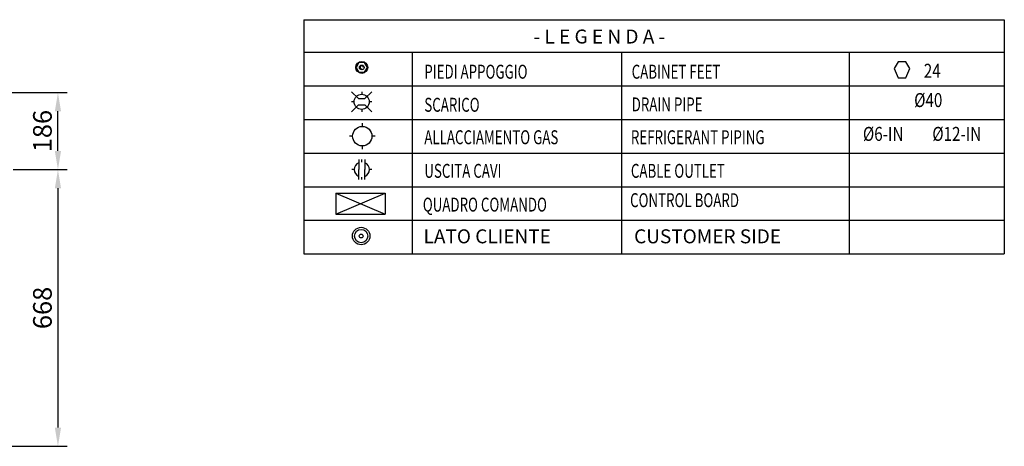
# Model space of a CAD drawing. Extents: x 32976 to 38327, y 2568 to 6652.
# Drawn here: x 35949 to 38327, y 5394 to 6424 of the extents above; entities that cross this region are included whole.
import ezdxf
from ezdxf.enums import TextEntityAlignment as Align

# ---------------------------------------------------------------- set-up
doc = ezdxf.new("R2010")
doc.units = 0
doc.linetypes.add('CONTINUA', pattern=[0])
doc.layers.get('DEFPOINTS').update_dxf_attribs({"linetype": 'CONTINUOUS'})
for name, color, linetype in [('_CABLE_AUT', 30, 'CONTINUOUS'), ('_COST_SIDE', 7, 'CONTINUOUS'), ('_Drains', 11, 'CONTINUOUS'), ('_FEET', 1, 'CONTINUOUS'), ('_GAS PIPE-1', 3, 'CONTINUOUS'), ('_QUADRO', 5, 'CONTINUOUS'), ('DISEGNO', 7, 'CONTINUOUS'), ('QUOTE', 4, 'CONTINUOUS'), ('TABELLA', 3, 'CONTINUA')]:
    doc.layers.add(name, color=color, linetype=linetype)
doc.styles.add('ROMAND', font='romand.shx', dxfattribs={"width": 0.8})
doc.styles.add('TASSELLI', font='txt')
doc.styles.add('TASSELLI_2002', font='simplex.shx', dxfattribs={"width": 0.7})
doc.dimstyles.new('10', dxfattribs={"dimscale": 10, "dimtxt": 3, "dimasz": 3, "dimexe": 1.5, "dimexo": 0.5, "dimgap": 1, "dimtad": 1, "dimdec": 0, "dimdsep": 46, "dimtxsty": 'ROMAND', "dimcen": 2, "dimclrd": 256, "dimclre": 256, "dimclrt": 7, "dimadec": 1, "dimazin": 2, "dimtfac": 1, "dimtdec": 0, "dimtofl": 0, "dimtmove": 0, "dimatfit": 3, "dimfxl": 0, "dimtolj": 1, "dimarcsym": 0})

# ---------------------------------------------------------------- blocks, each defined once
blk = doc.blocks.new('DRAIN')
at = {"layer": '_Drains'}
for p, q in [((51514.1, 3661.1), (51535, 3640.2)), ((51544.5, 3661.1), (51544.5, 3653.5)), ((51574.8, 3661.1), (51554, 3640.2)), ((51521.7, 3630.7), (51514.1, 3630.7)), ((51535, 3640.2), (51554, 3640.2)), ((51574.8, 3630.7), (51567.3, 3630.7)), ((51535, 3621.2), (51514.1, 3600.3)), ((51535, 3621.2), (51554, 3621.2)), ((51544.5, 3607.9), (51544.5, 3600.3)), ((51554, 3621.2), (51574.8, 3600.3))]:
    blk.add_line(p, q, dxfattribs=at)
blk.add_circle((51544.5, 3630.7), 22.8, dxfattribs=at)
blk = doc.blocks.new('GAS-PIPE1')
at = {"layer": '_GAS PIPE-1'}
for p, q in [((51546.3, 3566), (51546.3, 3556.3)), ((51517, 3527), (51507.3, 3527)), ((51585.4, 3527), (51575.6, 3527)), ((51546.3, 3497.7), (51546.3, 3487.9))]:
    blk.add_line(p, q, dxfattribs=at)
blk.add_circle((51546.3, 3527), 29.3, dxfattribs=at)
blk = doc.blocks.new('FEET_1')
at = {"layer": '_FEET'}
blk.add_lwpolyline([(48674.5, 6005.7), (48666, 6020.3), (48649.2, 6020.3), (48640.8, 6005.7), (48649.2, 5991.1), (48666, 5991.1)], close=True, dxfattribs=at)
for radius in [18, 7]:
    blk.add_circle((48657.6, 6005.7), radius, dxfattribs=at)
blk.add_arc((48657.6, 6005.7), 5.1, 0, 270, dxfattribs=at)
blk = doc.blocks.new('CABLE_AUT')
at = {"layer": '_CABLE_AUT', "color": 30, "linetype": 'Continuous'}
for p, q in [((-9.5, 30), (-9.5, 0)), ((0, 22.8), (0, 30.4)), ((9.5, 30), (9.5, 0)), ((-22.8, 0), (-30.4, 0)), ((-9.5, -30), (-9.5, 0)), ((9.5, -30), (9.5, 0)), ((30.4, 0), (22.8, 0)), ((0, -30.4), (0, -22.8))]:
    blk.add_line(p, q, dxfattribs=at)
for start, end in [(114.6243, 245.3757), (294.6243, 65.3757)]:
    blk.add_arc((0, 0), 22.8, start, end, dxfattribs=at)
blk = doc.blocks.new('*D199')
at = {"layer": 'DEFPOINTS', "color": 0, "linetype": 'ByBlock'}
for p in [(35204.4, 6247.7), (36041.2, 6247.7), (35925.4, 6061.7)]:
    blk.add_point(p, dxfattribs=at)
at = {"layer": 'QUOTE', "linetype": 'ByBlock', "lineweight": -2}
for p, q in [((35211.9, 6247.7), (36063.7, 6247.7)), ((36041.2, 6106.7), (36041.2, 6202.7)), ((35932.9, 6061.7), (36063.7, 6061.7))]:
    blk.add_line(p, q, dxfattribs=at)
at = {"layer": 'QUOTE', "linetype": 'ByBlock'}
for points in [[(36033.7, 6202.7), (36048.7, 6202.7), (36041.2, 6247.7)], [(36033.7, 6106.7), (36048.7, 6106.7), (36041.2, 6061.7)]]:
    blk.add_solid(points, dxfattribs=at)
at = {"layer": 'QUOTE', "color": 7, "linetype": 'ByBlock', "insert": (36003.7, 6154.7), "char_height": 45, "attachment_point": 5, "rotation": 90, "style": 'ROMAND'}
blk.add_mtext('\\A1;186', dxfattribs=at)
blk = doc.blocks.new('*D231')
at = {"layer": 'DEFPOINTS', "color": 0, "linetype": 'ByBlock'}
for p in [(35925.4, 6061.7), (35219.4, 5393.7), (36041.2, 5393.7)]:
    blk.add_point(p, dxfattribs=at)
at = {"layer": 'QUOTE', "linetype": 'ByBlock', "lineweight": -2}
for p, q in [((35932.9, 6061.7), (36063.7, 6061.7)), ((36041.2, 6016.7), (36041.2, 5438.7)), ((35226.9, 5393.7), (36063.7, 5393.7))]:
    blk.add_line(p, q, dxfattribs=at)
at = {"layer": 'QUOTE', "linetype": 'ByBlock'}
for points in [[(36033.7, 6016.7), (36048.7, 6016.7), (36041.2, 6061.7)], [(36033.7, 5438.7), (36048.7, 5438.7), (36041.2, 5393.7)]]:
    blk.add_solid(points, dxfattribs=at)
at = {"layer": 'QUOTE', "color": 7, "linetype": 'ByBlock', "insert": (36003.7, 5727.7), "char_height": 45, "attachment_point": 5, "rotation": 90, "style": 'ROMAND'}
blk.add_mtext('\\A1;668', dxfattribs=at)

msp = doc.modelspace()

# ---------------------------------------------------------------- hatches: boundary and pattern name
at = {"layer": 'DISEGNO'}
h = msp.add_hatch(dxfattribs=at)
h.set_pattern_fill('AR-CONC', color=256, style=0)
h.set_pattern_definition([(50, (0, 0), (182.18467, -15.9391), [19.05, -209.55]), (355, (0, 0), (-35.2428, 191.0566), [15.24, -167.64]), (100.451, (15.18, -1.33), (146.9425, 175.1167), [16.19, -178.09]), (46.1842, (0, 50.8), (271.079, -42.0423), [28.575, -314.325]), (96.6356, (22.6, 47.3), (237.4042, 247.4256), [24.285, -267.135]), (351.184, (0, 50.8), (237.4046, 247.4251), [22.86, -251.46]), (21, (25.4, 38.1), (151.6149, -102.2655), [19.05, -209.55]), (326, (25.4, 38.1), (61.802, 184.188), [15.24, -167.64]), (71.4514, (38.03, 29.58), (213.4165, 81.92286), [16.19, -178.09]), (37.5, (0, 0), (3.0886, 84.55504), [0, -165.608, 0, -170.18, 0, -168.275]), (7.5, (0, 0), (66.81966, 100.18057), [0, -97.028, 0, -161.798, 0, -64.135]), (327.5, (-56.64, 0), (135.5906, -5.72874), [0, -63.5, 0, -198.12, 0, -262.89]), (317.5, (-82.04, 0), (148.1292, 25.4265), [0, -82.55, 0, -131.572, 0, -186.69])])
h.paths.add_polyline_path([(36974.45, 5624.38, 0.4142136), (36969.45, 5629.38), (36874.17, 5629.38), (36874.17, 5621.38), (36966.45, 5621.38), (36966.45, 5609.38), (36971.45, 5609.38, 0.4142136), (36974.45, 5612.38)])
h.paths.add_polyline_path([(36874.17, 5629.38), (36869.44, 5629.38, 0.4142136), (36864.44, 5624.38), (36864.44, 5614.38, 0.4142136), (36869.44, 5609.38), (36872.44, 5609.38), (36872.44, 5621.38), (36874.17, 5621.38)])

# ---------------------------------------------------------------- linework, layer by layer
at = {"layer": '_COST_SIDE'}
for radius in [21, 16.14, 4.63]:
    msp.add_circle((36773.63, 5901.31), radius, dxfattribs=at)
at = {"layer": '_QUADRO'}
for p, q in [((36712.76, 6004.83), (36712.76, 5954.22)), ((36712.76, 6004.83), (36831.31, 6004.83)), ((36712.76, 6004.83), (36831.31, 5954.22)), ((36712.76, 5954.42), (36831.31, 6004.83)), ((36831.31, 6004.83), (36831.31, 5954.22)), ((36712.76, 5954.22), (36831.31, 5954.22))]:
    msp.add_line(p, q, dxfattribs=at)
at = {"layer": 'TABELLA'}
for p, q in [((36634.85, 6423.55), (38327.14, 6423.55)), ((36634.85, 6423.55), (36634.85, 5939.33)), ((38327.14, 6423.55), (38327.14, 5939.33)), ((36634.85, 6344.93), (38327.14, 6344.93)), ((36896.96, 6344.93), (36896.96, 5939.33)), ((37402.15, 6344.93), (37402.15, 5939.33)), ((37952.74, 6344.93), (37952.74, 5939.33)), ((36634.85, 6263.81), (38327.14, 6263.81)), ((36634.85, 6182.69), (38327.14, 6182.69)), ((36634.85, 6101.57), (38327.14, 6101.57)), ((36634.85, 6020.45), (38327.14, 6020.45)), ((36634.85, 5939.33), (38327.14, 5939.33)), ((36634.85, 5939.33), (36634.85, 5858.21)), ((36896.96, 5939.33), (36896.96, 5858.21)), ((37402.15, 5939.33), (37402.15, 5858.21)), ((37952.74, 5939.33), (37952.74, 5858.21)), ((38327.14, 5939.33), (38327.14, 5858.21)), ((36634.85, 5858.21), (38327.14, 5858.21))]:
    msp.add_line(p, q, dxfattribs=at)
at = {"layer": 'TABELLA', "color": 0}
msp.add_lwpolyline([(38070.48, 6321.99), (38061.12, 6305.78), (38070.48, 6283.33), (38089.2, 6283.33), (38098.56, 6305.78), (38089.2, 6321.99)], close=True, dxfattribs=at)

# ---------------------------------------------------------------- block references
at = {"layer": '_CABLE_AUT', "xscale": 0.8, "yscale": 0.8, "zscale": 0.8}
msp.add_blockref('CABLE_AUT', (36775.29, 6061.74), dxfattribs=at)
at = {"layer": '_Drains', "xscale": 0.8, "yscale": 0.8, "zscale": 0.8}
msp.add_blockref('DRAIN', (-4460.72, 3320.8), dxfattribs=at)
at = {"layer": '_FEET', "xscale": 0.8, "yscale": 0.8, "zscale": 0.8}
msp.add_blockref('FEET_1', (-2150.97, 1503.77), dxfattribs=at)
at = {"layer": '_GAS PIPE-1', "xscale": 0.8, "yscale": 0.8, "zscale": 0.8}
msp.add_blockref('GAS-PIPE1', (-4460.72, 3320.8), dxfattribs=at)

# ---------------------------------------------------------------- texts
at = {"layer": 'TABELLA', "color": 7, "style": 'TASSELLI'}
msp.add_text('- L E G E N D A -', height=33.696, dxfattribs=at).set_placement((37190.13, 6366.1))
at = {"layer": 'TABELLA', "color": 0, "style": 'TASSELLI_2002', "width": 0.7}
for s, p in [('PIEDI APPOGGIO ', (36926.18, 6281.16)), ('CABINET FEET', (37427.05, 6281.16)), ('SCARICO ', (36926.18, 6201.27)), ('DRAIN PIPE ', (37427.05, 6202.21)), ('ALLACCIAMENTO GAS', (36926.18, 6122.95)), ('REFRIGERANT PIPING', (37425.17, 6122.95)), ('USCITA CAVI', (36926.18, 6041.83)), ('CABLE OUTLET', (37425.17, 6041.83)), ('QUADRO COMANDO', (36922.63, 5960.28)), ('CONTROL BOARD', (37423.25, 5970.99))]:
    msp.add_text(s, height=33.696, dxfattribs=at).set_placement(p)
at = {"layer": 'TABELLA', "color": 0, "style": 'TASSELLI_2002', "width": 0.8}
for s, p in [('24', (38153.07, 6283.33)), ('%%C40', (38143.45, 6212.68)), ('%%C6-IN', (38034.55, 6131.06)), ('%%C12-IN', (38212.33, 6131.06))]:
    msp.add_text(s, height=33.696, dxfattribs=at).set_placement(p, align=Align.CENTER)
at = {"layer": 'TABELLA', "color": 0, "char_height": 33.696, "width": 744.3727, "attachment_point": 1, "style": 'TASSELLI_2002'}
for s, insert in [('LATO CLIENTE', (36924.34, 5917.43)), ('CUSTOMER SIDE', (37432.87, 5917.43))]:
    msp.add_mtext(s, dxfattribs=dict(at, insert=insert))

# ---------------------------------------------------------------- dimensions: what is measured, and where the dimension line sits
at = {"layer": 'QUOTE', "color": 0, "linetype": 'ByBlock'}
for base, p2, picture, middle in [((36041.24, 6247.68), (35204.37, 6247.68), '*D199', (36003.74, 6154.68)), ((36041.24, 5393.68), (35219.37, 5393.68), '*D231', (36003.74, 5727.68))]:
    dim = msp.add_linear_dim(base=base, p1=(35925.41, 6061.68), p2=p2, angle=90, dimstyle='10', override={"dimscale": 15, "dimfxl": 1.5, "dimarcsym": 1}, dxfattribs=at)
    dim.commit()
    dim.dimension.update_dxf_attribs({"geometry": picture, "text_midpoint": middle})

doc.saveas('drawing.dxf')
